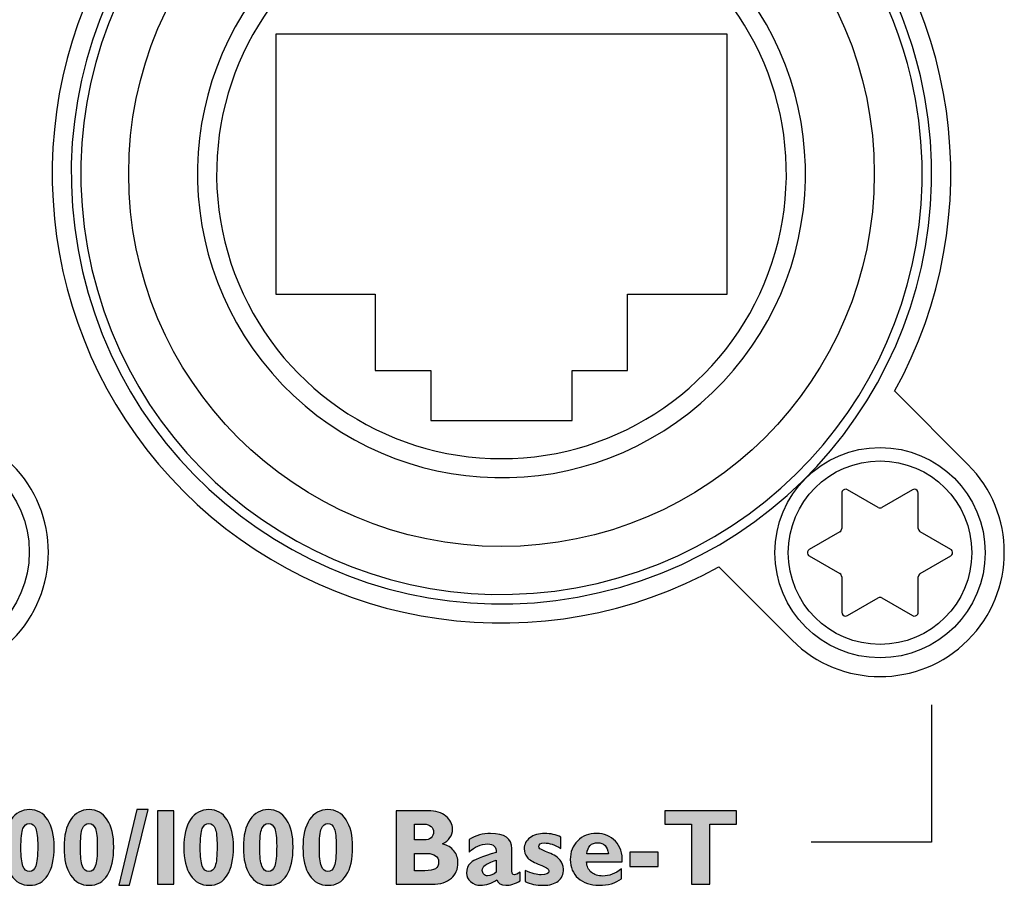
# Model space of a CAD drawing. Units: millimetres. Extents: x 0 to 483, y 0 to 88.
# Drawn here: x 337 to 363, y 50 to 73 of the extents above; entities that cross this region are included whole.
import ezdxf

# ---------------------------------------------------------------- set-up
doc = ezdxf.new("R2010")
doc.units = ezdxf.units.MM
doc.header["$LTSCALE"] = 26.542981
for name, color, linetype in [('ETIKETT_KONTUR', 7, 'CONTINUOUS'), ('MECHANICS', 7, 'CONTINUOUS'), ('PRINT', 7, 'CONTINUOUS')]:
    doc.layers.add(name, color=color, linetype=linetype)

msp = doc.modelspace()

# ---------------------------------------------------------------- hatches: boundary and pattern name
at = {"layer": 'PRINT', "linetype": 'Continuous'}
h = msp.add_hatch(color=7, dxfattribs=at)
edge = h.paths.add_edge_path()
edge.add_spline(control_points=[(337.706, 50.656), (337.782, 50.656), (337.836, 50.703), (337.871, 50.796), (337.905, 50.889), (337.923, 51.064), (337.923, 51.321), (337.923, 51.534), (337.905, 51.686), (337.872, 51.774), (337.838, 51.863), (337.782, 51.907), (337.703, 51.907), (337.627, 51.907), (337.57, 51.864), (337.535, 51.777), (337.499, 51.69), (337.482, 51.519), (337.482, 51.262), (337.482, 51.046), (337.499, 50.891), (337.535, 50.797), (337.57, 50.703), (337.628, 50.656), (337.706, 50.656)], knot_values=[0, 0, 0, 0, 1, 1, 1, 2, 2, 2, 3, 3, 3, 4, 4, 4, 5, 5, 5, 6, 6, 6, 7, 7, 7, 8, 8, 8, 8], degree=3, periodic=0)
edge = h.paths.add_edge_path()
edge.add_spline(control_points=[(337.706, 52.271), (337.909, 52.271), (338.068, 52.183), (338.182, 52.007), (338.295, 51.831), (338.352, 51.593), (338.352, 51.291), (338.352, 50.977), (338.297, 50.732), (338.186, 50.556), (338.075, 50.38), (337.917, 50.292), (337.712, 50.292), (337.503, 50.292), (337.341, 50.38), (337.225, 50.555), (337.109, 50.729), (337.052, 50.972), (337.052, 51.281), (337.052, 51.594), (337.11, 51.837), (337.228, 52.011), (337.345, 52.184), (337.505, 52.271), (337.706, 52.271)], knot_values=[0, 0, 0, 0, 1, 1, 1, 2, 2, 2, 3, 3, 3, 4, 4, 4, 5, 5, 5, 6, 6, 6, 7, 7, 7, 8, 8, 8, 8], degree=3, periodic=0)
h = msp.add_hatch(color=7, dxfattribs=at)
edge = h.paths.add_edge_path()
edge.add_spline(control_points=[(339.263, 50.656), (339.339, 50.656), (339.394, 50.703), (339.428, 50.796), (339.462, 50.889), (339.48, 51.064), (339.48, 51.321), (339.48, 51.534), (339.462, 51.686), (339.429, 51.774), (339.395, 51.863), (339.339, 51.907), (339.261, 51.907), (339.184, 51.907), (339.128, 51.864), (339.092, 51.777), (339.056, 51.69), (339.039, 51.519), (339.039, 51.262), (339.039, 51.046), (339.056, 50.891), (339.092, 50.797), (339.128, 50.703), (339.185, 50.656), (339.263, 50.656)], knot_values=[0, 0, 0, 0, 1, 1, 1, 2, 2, 2, 3, 3, 3, 4, 4, 4, 5, 5, 5, 6, 6, 6, 7, 7, 7, 8, 8, 8, 8], degree=3, periodic=0)
edge = h.paths.add_edge_path()
edge.add_spline(control_points=[(339.263, 52.271), (339.466, 52.271), (339.625, 52.183), (339.739, 52.007), (339.852, 51.831), (339.91, 51.593), (339.91, 51.291), (339.91, 50.977), (339.854, 50.732), (339.744, 50.556), (339.633, 50.38), (339.474, 50.292), (339.269, 50.292), (339.06, 50.292), (338.898, 50.38), (338.782, 50.555), (338.667, 50.729), (338.609, 50.972), (338.609, 51.281), (338.609, 51.594), (338.667, 51.837), (338.785, 52.011), (338.902, 52.184), (339.062, 52.271), (339.263, 52.271)], knot_values=[0, 0, 0, 0, 1, 1, 1, 2, 2, 2, 3, 3, 3, 4, 4, 4, 5, 5, 5, 6, 6, 6, 7, 7, 7, 8, 8, 8, 8], degree=3, periodic=0)
h = msp.add_hatch(color=7, dxfattribs=at)
edge = h.paths.add_edge_path()
edge.add_spline(control_points=[(340.039, 50.292), (340.039, 50.292), (340.516, 52.271), (340.516, 52.271), (340.516, 52.271), (340.806, 52.271), (340.806, 52.271), (340.806, 52.271), (340.323, 50.292), (340.323, 50.292), (340.323, 50.292), (340.039, 50.292), (340.039, 50.292)], knot_values=[0, 0, 0, 0, 1, 1, 1, 2, 2, 2, 3, 3, 3, 4, 4, 4, 4], degree=3, periodic=0)
h = msp.add_hatch(color=7, dxfattribs=at)
edge = h.paths.add_edge_path()
edge.add_spline(control_points=[(341.48, 52.243), (341.48, 52.243), (341.48, 50.32), (341.48, 50.32), (341.48, 50.32), (341.055, 50.32), (341.055, 50.32), (341.055, 50.32), (341.055, 52.243), (341.055, 52.243), (341.055, 52.243), (341.48, 52.243), (341.48, 52.243)], knot_values=[0, 0, 0, 0, 1, 1, 1, 2, 2, 2, 3, 3, 3, 4, 4, 4, 4], degree=3, periodic=0)
h = msp.add_hatch(color=7, dxfattribs=at)
edge = h.paths.add_edge_path()
edge.add_spline(control_points=[(342.397, 50.656), (342.472, 50.656), (342.527, 50.703), (342.562, 50.796), (342.596, 50.889), (342.613, 51.064), (342.613, 51.321), (342.613, 51.534), (342.596, 51.686), (342.562, 51.774), (342.529, 51.863), (342.472, 51.907), (342.394, 51.907), (342.317, 51.907), (342.261, 51.864), (342.225, 51.777), (342.19, 51.69), (342.172, 51.519), (342.172, 51.262), (342.172, 51.046), (342.19, 50.891), (342.225, 50.797), (342.261, 50.703), (342.318, 50.656), (342.397, 50.656)], knot_values=[0, 0, 0, 0, 1, 1, 1, 2, 2, 2, 3, 3, 3, 4, 4, 4, 5, 5, 5, 6, 6, 6, 7, 7, 7, 8, 8, 8, 8], degree=3, periodic=0)
edge = h.paths.add_edge_path()
edge.add_spline(control_points=[(342.397, 52.271), (342.6, 52.271), (342.758, 52.183), (342.872, 52.007), (342.986, 51.831), (343.043, 51.593), (343.043, 51.291), (343.043, 50.977), (342.988, 50.732), (342.877, 50.556), (342.766, 50.38), (342.608, 50.292), (342.403, 50.292), (342.194, 50.292), (342.032, 50.38), (341.916, 50.555), (341.8, 50.729), (341.742, 50.972), (341.742, 51.281), (341.742, 51.594), (341.801, 51.837), (341.919, 52.011), (342.036, 52.184), (342.196, 52.271), (342.397, 52.271)], knot_values=[0, 0, 0, 0, 1, 1, 1, 2, 2, 2, 3, 3, 3, 4, 4, 4, 5, 5, 5, 6, 6, 6, 7, 7, 7, 8, 8, 8, 8], degree=3, periodic=0)
h = msp.add_hatch(color=7, dxfattribs=at)
edge = h.paths.add_edge_path()
edge.add_spline(control_points=[(343.954, 50.656), (344.03, 50.656), (344.084, 50.703), (344.119, 50.796), (344.153, 50.889), (344.171, 51.064), (344.171, 51.321), (344.171, 51.534), (344.153, 51.686), (344.12, 51.774), (344.086, 51.863), (344.03, 51.907), (343.951, 51.907), (343.875, 51.907), (343.818, 51.864), (343.783, 51.777), (343.747, 51.69), (343.73, 51.519), (343.73, 51.262), (343.73, 51.046), (343.747, 50.891), (343.783, 50.797), (343.818, 50.703), (343.876, 50.656), (343.954, 50.656)], knot_values=[0, 0, 0, 0, 1, 1, 1, 2, 2, 2, 3, 3, 3, 4, 4, 4, 5, 5, 5, 6, 6, 6, 7, 7, 7, 8, 8, 8, 8], degree=3, periodic=0)
edge = h.paths.add_edge_path()
edge.add_spline(control_points=[(343.954, 52.271), (344.157, 52.271), (344.316, 52.183), (344.43, 52.007), (344.543, 51.831), (344.6, 51.593), (344.6, 51.291), (344.6, 50.977), (344.545, 50.732), (344.434, 50.556), (344.324, 50.38), (344.165, 50.292), (343.96, 50.292), (343.751, 50.292), (343.589, 50.38), (343.473, 50.555), (343.358, 50.729), (343.3, 50.972), (343.3, 51.281), (343.3, 51.594), (343.358, 51.837), (343.476, 52.011), (343.593, 52.184), (343.753, 52.271), (343.954, 52.271)], knot_values=[0, 0, 0, 0, 1, 1, 1, 2, 2, 2, 3, 3, 3, 4, 4, 4, 5, 5, 5, 6, 6, 6, 7, 7, 7, 8, 8, 8, 8], degree=3, periodic=0)
h = msp.add_hatch(color=7, dxfattribs=at)
edge = h.paths.add_edge_path()
edge.add_spline(control_points=[(345.511, 50.656), (345.587, 50.656), (345.642, 50.703), (345.676, 50.796), (345.711, 50.889), (345.728, 51.064), (345.728, 51.321), (345.728, 51.534), (345.711, 51.686), (345.677, 51.774), (345.643, 51.863), (345.587, 51.907), (345.509, 51.907), (345.432, 51.907), (345.376, 51.864), (345.34, 51.777), (345.304, 51.69), (345.287, 51.519), (345.287, 51.262), (345.287, 51.046), (345.304, 50.891), (345.34, 50.797), (345.376, 50.703), (345.433, 50.656), (345.511, 50.656)], knot_values=[0, 0, 0, 0, 1, 1, 1, 2, 2, 2, 3, 3, 3, 4, 4, 4, 5, 5, 5, 6, 6, 6, 7, 7, 7, 8, 8, 8, 8], degree=3, periodic=0)
edge = h.paths.add_edge_path()
edge.add_spline(control_points=[(345.511, 52.271), (345.714, 52.271), (345.873, 52.183), (345.987, 52.007), (346.1, 51.831), (346.158, 51.593), (346.158, 51.291), (346.158, 50.977), (346.102, 50.732), (345.992, 50.556), (345.881, 50.38), (345.722, 50.292), (345.517, 50.292), (345.308, 50.292), (345.146, 50.38), (345.03, 50.555), (344.915, 50.729), (344.857, 50.972), (344.857, 51.281), (344.857, 51.594), (344.915, 51.837), (345.033, 52.011), (345.15, 52.184), (345.31, 52.271), (345.511, 52.271)], knot_values=[0, 0, 0, 0, 1, 1, 1, 2, 2, 2, 3, 3, 3, 4, 4, 4, 5, 5, 5, 6, 6, 6, 7, 7, 7, 8, 8, 8, 8], degree=3, periodic=0)
h = msp.add_hatch(color=7, dxfattribs=at)
edge = h.paths.add_edge_path()
edge.add_spline(control_points=[(347.771, 51.125), (347.771, 51.125), (347.771, 50.673), (347.771, 50.673), (347.771, 50.673), (348.043, 50.673), (348.043, 50.673), (348.172, 50.673), (348.264, 50.69), (348.321, 50.725), (348.377, 50.76), (348.405, 50.821), (348.405, 50.908), (348.405, 50.975), (348.378, 51.027), (348.325, 51.066), (348.271, 51.105), (348.199, 51.125), (348.11, 51.125), (348.11, 51.125), (347.771, 51.125), (347.771, 51.125)], knot_values=[0, 0, 0, 0, 1, 1, 1, 2, 2, 2, 3, 3, 3, 4, 4, 4, 5, 5, 5, 6, 6, 6, 7, 7, 7, 7], degree=3, periodic=0)
edge = h.paths.add_edge_path()
edge.add_spline(control_points=[(347.771, 51.891), (347.771, 51.891), (347.771, 51.477), (347.771, 51.477), (347.771, 51.477), (348.025, 51.477), (348.025, 51.477), (348.103, 51.477), (348.163, 51.497), (348.208, 51.537), (348.251, 51.576), (348.273, 51.626), (348.273, 51.686), (348.273, 51.745), (348.251, 51.794), (348.208, 51.833), (348.163, 51.871), (348.103, 51.891), (348.025, 51.891), (348.025, 51.891), (347.771, 51.891), (347.771, 51.891)], knot_values=[0, 0, 0, 0, 1, 1, 1, 2, 2, 2, 3, 3, 3, 4, 4, 4, 5, 5, 5, 6, 6, 6, 7, 7, 7, 7], degree=3, periodic=0)
edge = h.paths.add_edge_path()
edge.add_spline(control_points=[(347.292, 52.243), (347.292, 52.243), (348.128, 52.243), (348.128, 52.243), (348.327, 52.243), (348.484, 52.196), (348.598, 52.1), (348.712, 52.004), (348.769, 51.891), (348.769, 51.76), (348.769, 51.593), (348.681, 51.465), (348.506, 51.375), (348.638, 51.341), (348.739, 51.279), (348.808, 51.191), (348.877, 51.103), (348.912, 51.001), (348.912, 50.883), (348.912, 50.717), (348.855, 50.581), (348.739, 50.477), (348.624, 50.372), (348.455, 50.32), (348.231, 50.32), (348.231, 50.32), (347.292, 50.32), (347.292, 50.32), (347.292, 50.32), (347.292, 52.243), (347.292, 52.243)], knot_values=[0, 0, 0, 0, 1, 1, 1, 2, 2, 2, 3, 3, 3, 4, 4, 4, 5, 5, 5, 6, 6, 6, 7, 7, 7, 8, 8, 8, 9, 9, 9, 10, 10, 10, 10], degree=3, periodic=0)
h = msp.add_hatch(color=7, dxfattribs=at)
edge = h.paths.add_edge_path()
edge.add_spline(control_points=[(356.198, 52.243), (356.198, 52.243), (356.198, 51.891), (356.198, 51.891), (356.198, 51.891), (355.498, 51.891), (355.498, 51.891), (355.498, 51.891), (355.498, 50.32), (355.498, 50.32), (355.498, 50.32), (355.018, 50.32), (355.018, 50.32), (355.018, 50.32), (355.018, 51.891), (355.018, 51.891), (355.018, 51.891), (354.324, 51.891), (354.324, 51.891), (354.324, 51.891), (354.324, 52.243), (354.324, 52.243), (354.324, 52.243), (356.198, 52.243), (356.198, 52.243)], knot_values=[0, 0, 0, 0, 1, 1, 1, 2, 2, 2, 3, 3, 3, 4, 4, 4, 5, 5, 5, 6, 6, 6, 7, 7, 7, 8, 8, 8, 8], degree=3, periodic=0)
h = msp.add_hatch(color=7, dxfattribs=at)
edge = h.paths.add_edge_path()
edge.add_spline(control_points=[(349.913, 50.637), (349.913, 50.637), (349.913, 50.948), (349.913, 50.948), (349.774, 50.901), (349.678, 50.858), (349.626, 50.821), (349.575, 50.783), (349.549, 50.735), (349.549, 50.677), (349.549, 50.639), (349.562, 50.607), (349.588, 50.581), (349.614, 50.554), (349.646, 50.54), (349.683, 50.54), (349.761, 50.54), (349.838, 50.573), (349.913, 50.637)], knot_values=[0, 0, 0, 0, 1, 1, 1, 2, 2, 2, 3, 3, 3, 4, 4, 4, 5, 5, 5, 6, 6, 6, 6], degree=3, periodic=0)
edge = h.paths.add_edge_path()
edge.add_spline(control_points=[(350.543, 50.639), (350.543, 50.639), (350.543, 50.411), (350.543, 50.411), (350.406, 50.332), (350.279, 50.292), (350.16, 50.292), (350.032, 50.292), (349.956, 50.341), (349.932, 50.438), (349.789, 50.341), (349.645, 50.292), (349.501, 50.292), (349.4, 50.292), (349.313, 50.324), (349.242, 50.388), (349.171, 50.452), (349.136, 50.526), (349.136, 50.611), (349.136, 50.724), (349.172, 50.814), (349.246, 50.884), (349.319, 50.953), (349.541, 51.043), (349.913, 51.152), (349.922, 51.299), (349.846, 51.373), (349.685, 51.373), (349.51, 51.373), (349.349, 51.301), (349.202, 51.158), (349.202, 51.158), (349.202, 51.49), (349.202, 51.49), (349.373, 51.595), (349.561, 51.648), (349.767, 51.648), (350.136, 51.648), (350.321, 51.516), (350.321, 51.252), (350.321, 51.252), (350.321, 50.659), (350.321, 50.659), (350.321, 50.598), (350.343, 50.568), (350.388, 50.568), (350.422, 50.568), (350.474, 50.592), (350.543, 50.639)], knot_values=[0, 0, 0, 0, 1, 1, 1, 2, 2, 2, 3, 3, 3, 4, 4, 4, 5, 5, 5, 6, 6, 6, 7, 7, 7, 8, 8, 8, 9, 9, 9, 10, 10, 10, 11, 11, 11, 12, 12, 12, 13, 13, 13, 14, 14, 14, 15, 15, 15, 16, 16, 16, 16], degree=3, periodic=0)
h = msp.add_hatch(color=7, dxfattribs=at)
edge = h.paths.add_edge_path()
edge.add_spline(control_points=[(351.604, 51.551), (351.604, 51.551), (351.604, 51.257), (351.604, 51.257), (351.448, 51.352), (351.304, 51.4), (351.172, 51.4), (351.074, 51.4), (351.025, 51.367), (351.025, 51.301), (351.025, 51.284), (351.035, 51.267), (351.055, 51.25), (351.075, 51.233), (351.154, 51.198), (351.292, 51.143), (351.429, 51.088), (351.527, 51.025), (351.584, 50.953), (351.641, 50.881), (351.67, 50.802), (351.67, 50.717), (351.67, 50.581), (351.624, 50.477), (351.532, 50.403), (351.44, 50.329), (351.309, 50.292), (351.139, 50.292), (350.964, 50.292), (350.808, 50.324), (350.672, 50.388), (350.672, 50.388), (350.672, 50.678), (350.672, 50.678), (350.839, 50.604), (350.979, 50.568), (351.091, 50.568), (351.223, 50.568), (351.289, 50.599), (351.289, 50.662), (351.289, 50.687), (351.277, 50.709), (351.253, 50.731), (351.23, 50.752), (351.148, 50.791), (351.008, 50.847), (350.869, 50.902), (350.773, 50.962), (350.722, 51.027), (350.67, 51.093), (350.645, 51.166), (350.645, 51.246), (350.645, 51.365), (350.693, 51.461), (350.793, 51.536), (350.891, 51.611), (351.021, 51.648), (351.183, 51.648), (351.338, 51.648), (351.478, 51.616), (351.604, 51.551)], knot_values=[0, 0, 0, 0, 1, 1, 1, 2, 2, 2, 3, 3, 3, 4, 4, 4, 5, 5, 5, 6, 6, 6, 7, 7, 7, 8, 8, 8, 9, 9, 9, 10, 10, 10, 11, 11, 11, 12, 12, 12, 13, 13, 13, 14, 14, 14, 15, 15, 15, 16, 16, 16, 17, 17, 17, 18, 18, 18, 19, 19, 19, 20, 20, 20, 20], degree=3, periodic=0)
h = msp.add_hatch(color=7, dxfattribs=at)
edge = h.paths.add_edge_path()
edge.add_spline(control_points=[(352.284, 51.119), (352.284, 51.119), (352.847, 51.119), (352.847, 51.119), (352.825, 51.31), (352.731, 51.406), (352.566, 51.406), (352.398, 51.406), (352.304, 51.31), (352.284, 51.119)], knot_values=[0, 0, 0, 0, 1, 1, 1, 2, 2, 2, 3, 3, 3, 3], degree=3, periodic=0)
edge = h.paths.add_edge_path()
edge.add_spline(control_points=[(353.188, 50.722), (353.188, 50.722), (353.188, 50.464), (353.188, 50.464), (353.031, 50.349), (352.837, 50.292), (352.606, 50.292), (352.376, 50.292), (352.192, 50.354), (352.055, 50.477), (351.918, 50.599), (351.849, 50.763), (351.849, 50.965), (351.849, 51.164), (351.913, 51.328), (352.043, 51.456), (352.171, 51.584), (352.336, 51.648), (352.536, 51.648), (352.736, 51.648), (352.901, 51.581), (353.03, 51.446), (353.158, 51.311), (353.219, 51.13), (353.21, 50.904), (353.21, 50.904), (352.273, 50.904), (352.273, 50.904), (352.282, 50.786), (352.324, 50.695), (352.4, 50.631), (352.475, 50.566), (352.577, 50.535), (352.704, 50.535), (352.858, 50.535), (353.02, 50.597), (353.188, 50.722)], knot_values=[0, 0, 0, 0, 1, 1, 1, 2, 2, 2, 3, 3, 3, 4, 4, 4, 5, 5, 5, 6, 6, 6, 7, 7, 7, 8, 8, 8, 9, 9, 9, 10, 10, 10, 11, 11, 11, 12, 12, 12, 12], degree=3, periodic=0)
h = msp.add_hatch(color=7, dxfattribs=at)
edge = h.paths.add_edge_path()
edge.add_spline(control_points=[(354.145, 51.163), (354.145, 51.163), (354.145, 50.788), (354.145, 50.788), (354.145, 50.788), (353.406, 50.788), (353.406, 50.788), (353.406, 50.788), (353.406, 51.163), (353.406, 51.163), (353.406, 51.163), (354.145, 51.163), (354.145, 51.163)], knot_values=[0, 0, 0, 0, 1, 1, 1, 2, 2, 2, 3, 3, 3, 4, 4, 4, 4], degree=3, periodic=0)

# ---------------------------------------------------------------- linework, layer by layer
at = {"layer": 'ETIKETT_KONTUR', "color": 7, "linetype": 'Continuous'}
for p, q in [((362.248, 61.298), (360.333, 63.214)), ((355.736, 58.618), (357.652, 56.702))]:
    msp.add_line(p, q, dxfattribs=at)
for centre, radius, start, end in [((350.05, 68.9), 11.75, 331.0568, 118.9432), ((350.05, 68.9), 11.75, 151.0568, 298.9432), ((334.95, 59), 3.25, 225, 45), ((359.95, 59), 3.25, 225, 45)]:
    msp.add_arc(centre, radius, start, end, dxfattribs=at)
at = {"layer": 'MECHANICS', "color": 7, "linetype": 'Continuous'}
for p, q in [((355.95, 72.55), (344.15, 72.55)), ((344.15, 72.55), (344.15, 65.75)), ((355.95, 65.75), (355.95, 72.55)), ((344.15, 65.75), (346.75, 65.75)), ((346.75, 65.75), (346.75, 63.75)), ((353.35, 65.75), (355.95, 65.75)), ((353.35, 63.75), (353.35, 65.75)), ((346.75, 63.75), (348.2, 63.75)), ((348.2, 63.75), (348.2, 62.45)), ((351.9, 63.75), (353.35, 63.75)), ((351.9, 62.45), (351.9, 63.75)), ((348.2, 62.45), (351.9, 62.45)), ((358.95, 60.549), (358.95, 59.625)), ((359.9, 60.174), (359.1, 60.636)), ((360.8, 60.636), (360, 60.174)), ((360.95, 59.625), (360.95, 60.549)), ((358.9, 59.539), (358.1, 59.077)), ((361.8, 59.077), (361, 59.539)), ((358.1, 58.904), (358.9, 58.442)), ((361, 58.442), (361.8, 58.904)), ((358.95, 58.355), (358.95, 57.431)), ((360.95, 57.431), (360.95, 58.355)), ((359.1, 57.345), (359.9, 57.807)), ((360, 57.807), (360.8, 57.345))]:
    msp.add_line(p, q, dxfattribs=at)
for centre, radius in [((350.05, 68.9), 9.75), ((334.95, 59.01), 2.75), ((359.95, 58.99), 2.75), ((359.95, 58.99), 2.4)]:
    msp.add_circle(centre, radius, dxfattribs=at)
for centre, radius, start, end in [((350.05, 68.9), 7.45, 131.0062, 48.9938), ((358.85, 59.625), 0.1, 300.0183, 359.9525)]:
    msp.add_arc(centre, radius, start, end, dxfattribs=at)
for points, knots in [([(347.491, 79.855), (341.44, 78.441), (337.681, 72.391), (339.095, 66.34), (340.508, 60.291), (346.559, 56.532), (352.609, 57.945), (358.66, 59.359), (362.418, 65.409), (361.005, 71.46), (360.031, 75.627), (356.777, 78.881), (352.609, 79.855)], [0, 0, 0, 0, 1, 1, 1, 2, 2, 2, 3, 3, 3, 4, 4, 4, 4]), ([(347.548, 79.612), (341.633, 78.231), (337.957, 72.315), (339.338, 66.399), (340.719, 60.483), (346.635, 56.807), (352.551, 58.188), (358.467, 59.569), (362.143, 65.485), (360.762, 71.401), (359.81, 75.475), (356.63, 78.657), (352.557, 79.611)], [0, 0, 0, 0, 1, 1, 1, 2, 2, 2, 3, 3, 3, 4, 4, 4, 4]), ([(344.833, 74.899), (341.52, 72.018), (341.17, 66.997), (344.05, 63.684), (346.931, 60.37), (351.953, 60.02), (355.266, 62.901), (358.58, 65.782), (358.93, 70.803), (356.049, 74.116), (355.806, 74.395), (355.545, 74.657), (355.266, 74.899)], [0, 0, 0, 0, 1, 1, 1, 2, 2, 2, 3, 3, 3, 4, 4, 4, 4]), ([(359.1, 60.636), (359.052, 60.663), (358.991, 60.647), (358.963, 60.599), (358.954, 60.584), (358.95, 60.567), (358.95, 60.549)], [0, 0, 0, 0, 1, 1, 1, 2, 2, 2, 2]), ([(360.95, 60.549), (360.95, 60.604), (360.905, 60.649), (360.85, 60.649), (360.832, 60.649), (360.815, 60.645), (360.8, 60.636)], [0, 0, 0, 0, 1, 1, 1, 2, 2, 2, 2]), ([(358.1, 59.077), (358.052, 59.049), (358.036, 58.988), (358.064, 58.94), (358.072, 58.925), (358.085, 58.913), (358.1, 58.904)], [0, 0, 0, 0, 1, 1, 1, 2, 2, 2, 2]), ([(361.8, 58.904), (361.848, 58.931), (361.864, 58.992), (361.837, 59.04), (361.828, 59.055), (361.815, 59.068), (361.8, 59.077)], [0, 0, 0, 0, 1, 1, 1, 2, 2, 2, 2]), ([(358.95, 57.431), (358.95, 57.376), (358.995, 57.332), (359.05, 57.332), (359.067, 57.332), (359.085, 57.336), (359.1, 57.345)], [0, 0, 0, 0, 1, 1, 1, 2, 2, 2, 2]), ([(360.8, 57.345), (360.848, 57.317), (360.909, 57.334), (360.937, 57.382), (360.945, 57.397), (360.95, 57.414), (360.95, 57.431)], [0, 0, 0, 0, 1, 1, 1, 2, 2, 2, 2])]:
    msp.add_open_spline(points, degree=3, knots=knots, dxfattribs=at)
for points in [[(359.9, 60.174), (359.931, 60.156), (359.969, 60.156), (360, 60.174)], [(360.95, 59.625), (360.95, 59.59), (360.969, 59.557), (361, 59.539)], [(358.95, 58.355), (358.95, 58.391), (358.931, 58.424), (358.9, 58.442)], [(361, 58.442), (360.969, 58.424), (360.95, 58.391), (360.95, 58.355)], [(360, 57.807), (359.969, 57.825), (359.931, 57.825), (359.9, 57.807)]]:
    msp.add_open_spline(points, degree=3, dxfattribs=at)
at = {"layer": 'PRINT', "color": 7, "linetype": 'Continuous'}
for p, q in [((361.297, 55.009), (361.297, 51.42)), ((361.297, 51.42), (358.15, 51.42))]:
    msp.add_line(p, q, dxfattribs=at)
for points, knots in [([(337.706, 52.271), (337.909, 52.271), (338.068, 52.183), (338.182, 52.007), (338.295, 51.831), (338.352, 51.593), (338.352, 51.291), (338.352, 50.977), (338.297, 50.732), (338.186, 50.556), (338.075, 50.38), (337.917, 50.292), (337.712, 50.292), (337.503, 50.292), (337.341, 50.38), (337.225, 50.555), (337.109, 50.729), (337.052, 50.972), (337.052, 51.281), (337.052, 51.594), (337.11, 51.837), (337.228, 52.011), (337.345, 52.184), (337.505, 52.271), (337.706, 52.271)], [0, 0, 0, 0, 1, 1, 1, 2, 2, 2, 3, 3, 3, 4, 4, 4, 5, 5, 5, 6, 6, 6, 7, 7, 7, 8, 8, 8, 8]), ([(339.263, 52.271), (339.466, 52.271), (339.625, 52.183), (339.739, 52.007), (339.852, 51.831), (339.91, 51.593), (339.91, 51.291), (339.91, 50.977), (339.854, 50.732), (339.744, 50.556), (339.633, 50.38), (339.474, 50.292), (339.269, 50.292), (339.06, 50.292), (338.898, 50.38), (338.782, 50.555), (338.667, 50.729), (338.609, 50.972), (338.609, 51.281), (338.609, 51.594), (338.667, 51.837), (338.785, 52.011), (338.902, 52.184), (339.062, 52.271), (339.263, 52.271)], [0, 0, 0, 0, 1, 1, 1, 2, 2, 2, 3, 3, 3, 4, 4, 4, 5, 5, 5, 6, 6, 6, 7, 7, 7, 8, 8, 8, 8]), ([(340.039, 50.292), (340.039, 50.292), (340.516, 52.271), (340.516, 52.271), (340.516, 52.271), (340.806, 52.271), (340.806, 52.271), (340.806, 52.271), (340.323, 50.292), (340.323, 50.292), (340.323, 50.292), (340.039, 50.292), (340.039, 50.292)], [0, 0, 0, 0, 1, 1, 1, 2, 2, 2, 3, 3, 3, 4, 4, 4, 4]), ([(341.48, 52.243), (341.48, 52.243), (341.48, 50.32), (341.48, 50.32), (341.48, 50.32), (341.055, 50.32), (341.055, 50.32), (341.055, 50.32), (341.055, 52.243), (341.055, 52.243), (341.055, 52.243), (341.48, 52.243), (341.48, 52.243)], [0, 0, 0, 0, 1, 1, 1, 2, 2, 2, 3, 3, 3, 4, 4, 4, 4]), ([(342.397, 52.271), (342.6, 52.271), (342.758, 52.183), (342.872, 52.007), (342.986, 51.831), (343.043, 51.593), (343.043, 51.291), (343.043, 50.977), (342.988, 50.732), (342.877, 50.556), (342.766, 50.38), (342.608, 50.292), (342.403, 50.292), (342.194, 50.292), (342.032, 50.38), (341.916, 50.555), (341.8, 50.729), (341.742, 50.972), (341.742, 51.281), (341.742, 51.594), (341.801, 51.837), (341.919, 52.011), (342.036, 52.184), (342.196, 52.271), (342.397, 52.271)], [0, 0, 0, 0, 1, 1, 1, 2, 2, 2, 3, 3, 3, 4, 4, 4, 5, 5, 5, 6, 6, 6, 7, 7, 7, 8, 8, 8, 8]), ([(343.954, 52.271), (344.157, 52.271), (344.316, 52.183), (344.43, 52.007), (344.543, 51.831), (344.6, 51.593), (344.6, 51.291), (344.6, 50.977), (344.545, 50.732), (344.434, 50.556), (344.324, 50.38), (344.165, 50.292), (343.96, 50.292), (343.751, 50.292), (343.589, 50.38), (343.473, 50.555), (343.358, 50.729), (343.3, 50.972), (343.3, 51.281), (343.3, 51.594), (343.358, 51.837), (343.476, 52.011), (343.593, 52.184), (343.753, 52.271), (343.954, 52.271)], [0, 0, 0, 0, 1, 1, 1, 2, 2, 2, 3, 3, 3, 4, 4, 4, 5, 5, 5, 6, 6, 6, 7, 7, 7, 8, 8, 8, 8]), ([(345.511, 52.271), (345.714, 52.271), (345.873, 52.183), (345.987, 52.007), (346.1, 51.831), (346.158, 51.593), (346.158, 51.291), (346.158, 50.977), (346.102, 50.732), (345.992, 50.556), (345.881, 50.38), (345.722, 50.292), (345.517, 50.292), (345.308, 50.292), (345.146, 50.38), (345.03, 50.555), (344.915, 50.729), (344.857, 50.972), (344.857, 51.281), (344.857, 51.594), (344.915, 51.837), (345.033, 52.011), (345.15, 52.184), (345.31, 52.271), (345.511, 52.271)], [0, 0, 0, 0, 1, 1, 1, 2, 2, 2, 3, 3, 3, 4, 4, 4, 5, 5, 5, 6, 6, 6, 7, 7, 7, 8, 8, 8, 8]), ([(347.292, 52.243), (347.292, 52.243), (348.128, 52.243), (348.128, 52.243), (348.327, 52.243), (348.484, 52.196), (348.598, 52.1), (348.712, 52.004), (348.769, 51.891), (348.769, 51.76), (348.769, 51.593), (348.681, 51.465), (348.506, 51.375), (348.638, 51.341), (348.739, 51.279), (348.808, 51.191), (348.877, 51.103), (348.912, 51.001), (348.912, 50.883), (348.912, 50.717), (348.855, 50.581), (348.739, 50.477), (348.624, 50.372), (348.455, 50.32), (348.231, 50.32), (348.231, 50.32), (347.292, 50.32), (347.292, 50.32), (347.292, 50.32), (347.292, 52.243), (347.292, 52.243)], [0, 0, 0, 0, 1, 1, 1, 2, 2, 2, 3, 3, 3, 4, 4, 4, 5, 5, 5, 6, 6, 6, 7, 7, 7, 8, 8, 8, 9, 9, 9, 10, 10, 10, 10]), ([(356.198, 52.243), (356.198, 52.243), (356.198, 51.891), (356.198, 51.891), (356.198, 51.891), (355.498, 51.891), (355.498, 51.891), (355.498, 51.891), (355.498, 50.32), (355.498, 50.32), (355.498, 50.32), (355.018, 50.32), (355.018, 50.32), (355.018, 50.32), (355.018, 51.891), (355.018, 51.891), (355.018, 51.891), (354.324, 51.891), (354.324, 51.891), (354.324, 51.891), (354.324, 52.243), (354.324, 52.243), (354.324, 52.243), (356.198, 52.243), (356.198, 52.243)], [0, 0, 0, 0, 1, 1, 1, 2, 2, 2, 3, 3, 3, 4, 4, 4, 5, 5, 5, 6, 6, 6, 7, 7, 7, 8, 8, 8, 8]), ([(337.706, 50.656), (337.782, 50.656), (337.836, 50.703), (337.871, 50.796), (337.905, 50.889), (337.923, 51.064), (337.923, 51.321), (337.923, 51.534), (337.905, 51.686), (337.872, 51.774), (337.838, 51.863), (337.782, 51.907), (337.703, 51.907), (337.627, 51.907), (337.57, 51.864), (337.535, 51.777), (337.499, 51.69), (337.482, 51.519), (337.482, 51.262), (337.482, 51.046), (337.499, 50.891), (337.535, 50.797), (337.57, 50.703), (337.628, 50.656), (337.706, 50.656)], [0, 0, 0, 0, 1, 1, 1, 2, 2, 2, 3, 3, 3, 4, 4, 4, 5, 5, 5, 6, 6, 6, 7, 7, 7, 8, 8, 8, 8]), ([(339.263, 50.656), (339.339, 50.656), (339.394, 50.703), (339.428, 50.796), (339.462, 50.889), (339.48, 51.064), (339.48, 51.321), (339.48, 51.534), (339.462, 51.686), (339.429, 51.774), (339.395, 51.863), (339.339, 51.907), (339.261, 51.907), (339.184, 51.907), (339.128, 51.864), (339.092, 51.777), (339.056, 51.69), (339.039, 51.519), (339.039, 51.262), (339.039, 51.046), (339.056, 50.891), (339.092, 50.797), (339.128, 50.703), (339.185, 50.656), (339.263, 50.656)], [0, 0, 0, 0, 1, 1, 1, 2, 2, 2, 3, 3, 3, 4, 4, 4, 5, 5, 5, 6, 6, 6, 7, 7, 7, 8, 8, 8, 8]), ([(342.397, 50.656), (342.472, 50.656), (342.527, 50.703), (342.562, 50.796), (342.596, 50.889), (342.613, 51.064), (342.613, 51.321), (342.613, 51.534), (342.596, 51.686), (342.562, 51.774), (342.529, 51.863), (342.472, 51.907), (342.394, 51.907), (342.317, 51.907), (342.261, 51.864), (342.225, 51.777), (342.19, 51.69), (342.172, 51.519), (342.172, 51.262), (342.172, 51.046), (342.19, 50.891), (342.225, 50.797), (342.261, 50.703), (342.318, 50.656), (342.397, 50.656)], [0, 0, 0, 0, 1, 1, 1, 2, 2, 2, 3, 3, 3, 4, 4, 4, 5, 5, 5, 6, 6, 6, 7, 7, 7, 8, 8, 8, 8]), ([(343.954, 50.656), (344.03, 50.656), (344.084, 50.703), (344.119, 50.796), (344.153, 50.889), (344.171, 51.064), (344.171, 51.321), (344.171, 51.534), (344.153, 51.686), (344.12, 51.774), (344.086, 51.863), (344.03, 51.907), (343.951, 51.907), (343.875, 51.907), (343.818, 51.864), (343.783, 51.777), (343.747, 51.69), (343.73, 51.519), (343.73, 51.262), (343.73, 51.046), (343.747, 50.891), (343.783, 50.797), (343.818, 50.703), (343.876, 50.656), (343.954, 50.656)], [0, 0, 0, 0, 1, 1, 1, 2, 2, 2, 3, 3, 3, 4, 4, 4, 5, 5, 5, 6, 6, 6, 7, 7, 7, 8, 8, 8, 8]), ([(345.511, 50.656), (345.587, 50.656), (345.642, 50.703), (345.676, 50.796), (345.711, 50.889), (345.728, 51.064), (345.728, 51.321), (345.728, 51.534), (345.711, 51.686), (345.677, 51.774), (345.643, 51.863), (345.587, 51.907), (345.509, 51.907), (345.432, 51.907), (345.376, 51.864), (345.34, 51.777), (345.304, 51.69), (345.287, 51.519), (345.287, 51.262), (345.287, 51.046), (345.304, 50.891), (345.34, 50.797), (345.376, 50.703), (345.433, 50.656), (345.511, 50.656)], [0, 0, 0, 0, 1, 1, 1, 2, 2, 2, 3, 3, 3, 4, 4, 4, 5, 5, 5, 6, 6, 6, 7, 7, 7, 8, 8, 8, 8]), ([(347.771, 51.891), (347.771, 51.891), (347.771, 51.477), (347.771, 51.477), (347.771, 51.477), (348.025, 51.477), (348.025, 51.477), (348.103, 51.477), (348.163, 51.497), (348.208, 51.537), (348.251, 51.576), (348.273, 51.626), (348.273, 51.686), (348.273, 51.745), (348.251, 51.794), (348.208, 51.833), (348.163, 51.871), (348.103, 51.891), (348.025, 51.891), (348.025, 51.891), (347.771, 51.891), (347.771, 51.891)], [0, 0, 0, 0, 1, 1, 1, 2, 2, 2, 3, 3, 3, 4, 4, 4, 5, 5, 5, 6, 6, 6, 7, 7, 7, 7]), ([(350.543, 50.639), (350.543, 50.639), (350.543, 50.411), (350.543, 50.411), (350.406, 50.332), (350.279, 50.292), (350.16, 50.292), (350.032, 50.292), (349.956, 50.341), (349.932, 50.438), (349.789, 50.341), (349.645, 50.292), (349.501, 50.292), (349.4, 50.292), (349.313, 50.324), (349.242, 50.388), (349.171, 50.452), (349.136, 50.526), (349.136, 50.611), (349.136, 50.724), (349.172, 50.814), (349.246, 50.884), (349.319, 50.953), (349.541, 51.043), (349.913, 51.152), (349.922, 51.299), (349.846, 51.373), (349.685, 51.373), (349.51, 51.373), (349.349, 51.301), (349.202, 51.158), (349.202, 51.158), (349.202, 51.49), (349.202, 51.49), (349.373, 51.595), (349.561, 51.648), (349.767, 51.648), (350.136, 51.648), (350.321, 51.516), (350.321, 51.252), (350.321, 51.252), (350.321, 50.659), (350.321, 50.659), (350.321, 50.598), (350.343, 50.568), (350.388, 50.568), (350.422, 50.568), (350.474, 50.592), (350.543, 50.639)], [0, 0, 0, 0, 1, 1, 1, 2, 2, 2, 3, 3, 3, 4, 4, 4, 5, 5, 5, 6, 6, 6, 7, 7, 7, 8, 8, 8, 9, 9, 9, 10, 10, 10, 11, 11, 11, 12, 12, 12, 13, 13, 13, 14, 14, 14, 15, 15, 15, 16, 16, 16, 16]), ([(351.604, 51.551), (351.604, 51.551), (351.604, 51.257), (351.604, 51.257), (351.448, 51.352), (351.304, 51.4), (351.172, 51.4), (351.074, 51.4), (351.025, 51.367), (351.025, 51.301), (351.025, 51.284), (351.035, 51.267), (351.055, 51.25), (351.075, 51.233), (351.154, 51.198), (351.292, 51.143), (351.429, 51.088), (351.527, 51.025), (351.584, 50.953), (351.641, 50.881), (351.67, 50.802), (351.67, 50.717), (351.67, 50.581), (351.624, 50.477), (351.532, 50.403), (351.44, 50.329), (351.309, 50.292), (351.139, 50.292), (350.964, 50.292), (350.808, 50.324), (350.672, 50.388), (350.672, 50.388), (350.672, 50.678), (350.672, 50.678), (350.839, 50.604), (350.979, 50.568), (351.091, 50.568), (351.223, 50.568), (351.289, 50.599), (351.289, 50.662), (351.289, 50.687), (351.277, 50.709), (351.253, 50.731), (351.23, 50.752), (351.148, 50.791), (351.008, 50.847), (350.869, 50.902), (350.773, 50.962), (350.722, 51.027), (350.67, 51.093), (350.645, 51.166), (350.645, 51.246), (350.645, 51.365), (350.693, 51.461), (350.793, 51.536), (350.891, 51.611), (351.021, 51.648), (351.183, 51.648), (351.338, 51.648), (351.478, 51.616), (351.604, 51.551)], [0, 0, 0, 0, 1, 1, 1, 2, 2, 2, 3, 3, 3, 4, 4, 4, 5, 5, 5, 6, 6, 6, 7, 7, 7, 8, 8, 8, 9, 9, 9, 10, 10, 10, 11, 11, 11, 12, 12, 12, 13, 13, 13, 14, 14, 14, 15, 15, 15, 16, 16, 16, 17, 17, 17, 18, 18, 18, 19, 19, 19, 20, 20, 20, 20]), ([(353.188, 50.722), (353.188, 50.722), (353.188, 50.464), (353.188, 50.464), (353.031, 50.349), (352.837, 50.292), (352.606, 50.292), (352.376, 50.292), (352.192, 50.354), (352.055, 50.477), (351.918, 50.599), (351.849, 50.763), (351.849, 50.965), (351.849, 51.164), (351.913, 51.328), (352.043, 51.456), (352.171, 51.584), (352.336, 51.648), (352.536, 51.648), (352.736, 51.648), (352.901, 51.581), (353.03, 51.446), (353.158, 51.311), (353.219, 51.13), (353.21, 50.904), (353.21, 50.904), (352.273, 50.904), (352.273, 50.904), (352.282, 50.786), (352.324, 50.695), (352.4, 50.631), (352.475, 50.566), (352.577, 50.535), (352.704, 50.535), (352.858, 50.535), (353.02, 50.597), (353.188, 50.722)], [0, 0, 0, 0, 1, 1, 1, 2, 2, 2, 3, 3, 3, 4, 4, 4, 5, 5, 5, 6, 6, 6, 7, 7, 7, 8, 8, 8, 9, 9, 9, 10, 10, 10, 11, 11, 11, 12, 12, 12, 12]), ([(352.284, 51.119), (352.284, 51.119), (352.847, 51.119), (352.847, 51.119), (352.825, 51.31), (352.731, 51.406), (352.566, 51.406), (352.398, 51.406), (352.304, 51.31), (352.284, 51.119)], [0, 0, 0, 0, 1, 1, 1, 2, 2, 2, 3, 3, 3, 3]), ([(347.771, 51.125), (347.771, 51.125), (347.771, 50.673), (347.771, 50.673), (347.771, 50.673), (348.043, 50.673), (348.043, 50.673), (348.172, 50.673), (348.264, 50.69), (348.321, 50.725), (348.377, 50.76), (348.405, 50.821), (348.405, 50.908), (348.405, 50.975), (348.378, 51.027), (348.325, 51.066), (348.271, 51.105), (348.199, 51.125), (348.11, 51.125), (348.11, 51.125), (347.771, 51.125), (347.771, 51.125)], [0, 0, 0, 0, 1, 1, 1, 2, 2, 2, 3, 3, 3, 4, 4, 4, 5, 5, 5, 6, 6, 6, 7, 7, 7, 7]), ([(354.145, 51.163), (354.145, 51.163), (354.145, 50.788), (354.145, 50.788), (354.145, 50.788), (353.406, 50.788), (353.406, 50.788), (353.406, 50.788), (353.406, 51.163), (353.406, 51.163), (353.406, 51.163), (354.145, 51.163), (354.145, 51.163)], [0, 0, 0, 0, 1, 1, 1, 2, 2, 2, 3, 3, 3, 4, 4, 4, 4]), ([(349.913, 50.637), (349.913, 50.637), (349.913, 50.948), (349.913, 50.948), (349.774, 50.901), (349.678, 50.858), (349.626, 50.821), (349.575, 50.783), (349.549, 50.735), (349.549, 50.677), (349.549, 50.639), (349.562, 50.607), (349.588, 50.581), (349.614, 50.554), (349.646, 50.54), (349.683, 50.54), (349.761, 50.54), (349.838, 50.573), (349.913, 50.637)], [0, 0, 0, 0, 1, 1, 1, 2, 2, 2, 3, 3, 3, 4, 4, 4, 5, 5, 5, 6, 6, 6, 6])]:
    msp.add_open_spline(points, degree=3, knots=knots, dxfattribs=at)

doc.saveas('drawing.dxf')
